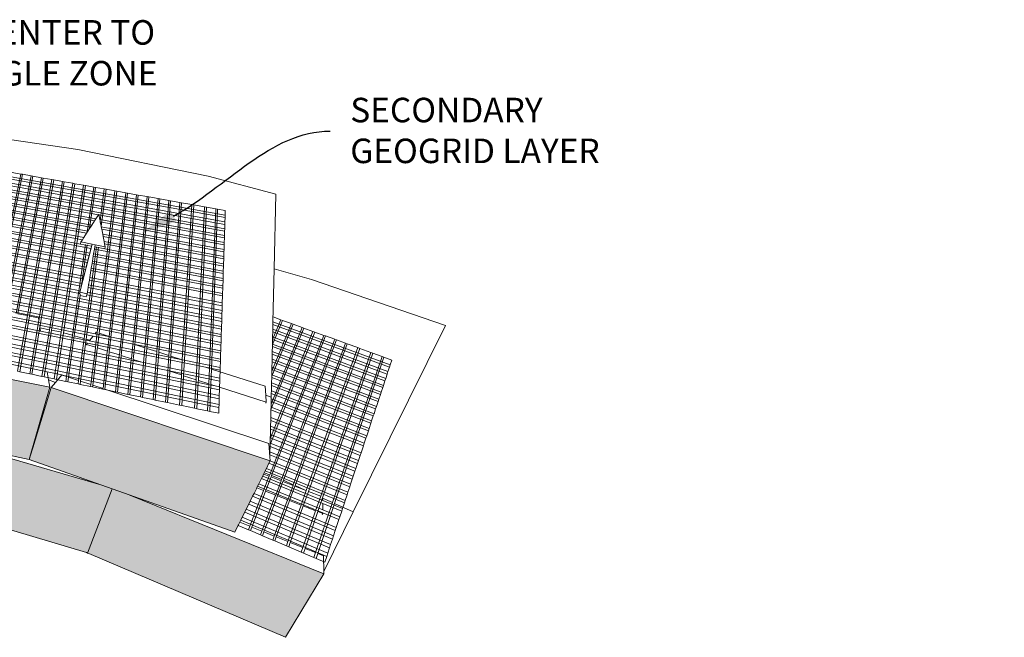
# Model space of a CAD drawing. Units: millimetres. Extents: x 5 to 3949, y 898 to 3276.
# Drawn here: x 2278 to 2391, y 901 to 971 of the extents above; entities that cross this region are included whole.
import ezdxf
from ezdxf import colors
from ezdxf.entities.mleader import LeaderData, LeaderLine
from ezdxf.math import Vec2, Vec3

# ---------------------------------------------------------------- set-up
doc = ezdxf.new("R2010")
doc.units = ezdxf.units.MM
doc.layers.add('DIM', color=7, linetype='Continuous', lineweight=30)
doc.layers.add('HATCH', color=8, linetype='Continuous', lineweight=30)
doc.styles.get("Standard").update_dxf_attribs({"font": 'arial.ttf'})

msp = doc.modelspace()

# ---------------------------------------------------------------- hatches: boundary and pattern name
at = {"layer": 'HATCH', "lineweight": 0}
h = msp.add_hatch(color=256, dxfattribs=at)
h.paths.add_polyline_path([(2201.32765, 914.26576), (2201.46178, 914.31398), (2199.03215, 921.40505), (2194.21737, 920.19063), (2175.22161, 913.69214), (2175.27279, 913.59799), (2178.29674, 908.03565), (2179.22685, 906.32479), (2179.42076, 906.39446)])
h.paths.add_polyline_path([(2212.2723, 924.74459), (2212.11352, 925.4052), (2210.28836, 932.99918), (2185.85406, 927.16407), (2187.1201, 924.07301), (2187.16408, 923.96564), (2187.18992, 923.90255), (2187.49793, 923.15055), (2187.62862, 922.83147), (2187.85854, 922.27011), (2187.99063, 921.94762), (2188.22301, 921.38026), (2188.35651, 921.05431), (2188.5914, 920.48084), (2188.72634, 920.15139), (2189.22593, 918.93164)])
h.paths.add_polyline_path([(2234.58361, 927.95907), (2234.58248, 927.97641), (2234.57367, 928.11067), (2234.1166, 935.07944), (2210.49862, 933.03326), (2210.51681, 932.94833), (2212.13201, 925.40942), (2212.27437, 924.74494), (2234.66032, 926.78959)])
h.paths.add_polyline_path([(2221.68312, 925.6043), (2216.30224, 925.11283), (2205.7959, 923.11106), (2199.03215, 921.40505), (2201.46178, 914.31398), (2201.55971, 914.33353), (2222.78328, 918.57084)])
h.paths.add_polyline_path([(2243.85703, 926.36116), (2238.54334, 926.60877), (2230.01788, 926.36557), (2221.68312, 925.6043), (2222.78328, 918.57084), (2222.87289, 918.57352), (2243.61989, 919.19297), (2243.74852, 919.19683)])
h.paths.add_polyline_path([(2257.71673, 934.04766), (2234.29365, 935.0832), (2234.60345, 928.10919), (2234.60933, 927.97691), (2234.61018, 927.95775), (2234.66207, 926.78963), (2256.88043, 925.7543), (2256.94914, 926.43565)])
h.paths.add_polyline_path([(2266.07421, 923.82923), (2261.43426, 924.80095), (2250.01324, 926.0743), (2243.85703, 926.36116), (2243.74852, 919.19681), (2243.85955, 919.18386), (2264.64066, 916.7586), (2264.84408, 916.73486)])
h.paths.add_polyline_path([(2281.73931, 929.29437), (2257.92347, 934.02273), (2256.9678, 926.43179), (2256.88249, 925.7542), (2279.40173, 921.03812), (2279.74715, 922.25815), (2279.78303, 922.38485)])
h.paths.add_polyline_path([(2288.86884, 917.68221), (2287.32338, 918.23007), (2272.94124, 922.3911), (2266.07421, 923.82923), (2264.84408, 916.73486), (2285.93035, 910.40006), (2286.0731, 910.35678)])
h.paths.add_polyline_path([(2306.77818, 920.6046), (2306.90829, 920.86642), (2281.9238, 929.24533), (2279.81357, 922.37295), (2279.7758, 922.24995), (2279.40354, 921.03761), (2302.86104, 912.72206), (2303.25721, 913.51928), (2303.28731, 913.57984), (2303.43246, 913.87193), (2303.55048, 914.10942), (2303.71717, 914.44486), (2304.00735, 915.0288), (2304.1723, 915.36073), (2304.45944, 915.93856), (2304.62267, 916.26702), (2304.90683, 916.83883), (2305.06836, 917.16389), (2305.33452, 917.69949), (2305.39023, 917.81161), (2305.48104, 917.99433), (2305.62052, 918.27501), (2305.91787, 918.87338), (2306.05592, 919.15118), (2306.16435, 919.36939), (2306.23881, 919.51922), (2306.35023, 919.74342), (2306.48687, 920.01839)])
h.paths.add_polyline_path([(2290.87984, 916.96932), (2288.86884, 917.68221), (2286.0731, 910.35676), (2286.22537, 910.29184), (2308.66457, 900.72801), (2313.03304, 907.98049)])

# ---------------------------------------------------------------- linework, layer by layer
at = {"lineweight": 0}
for p, q in [((2270.50622, 958.54709), (2284.9508, 956.43655)), ((2284.9508, 956.43655), (2299.82515, 953.38347)), ((2269.98628, 954.65037), (2301.77067, 948.93823)), ((2269.72489, 953.68492), (2301.73664, 947.88848)), ((2269.79496, 953.94373), (2301.74576, 948.16995)), ((2269.91694, 954.39427), (2301.76165, 948.65983)), ((2275.26067, 938.21551), (2278.44195, 953.64623)), ((2278.63075, 953.61243), (2275.4706, 938.17584)), ((2276.58212, 937.96581), (2279.63023, 953.43349)), ((2279.81962, 953.39958), (2276.79275, 937.92601)), ((2278.44195, 953.64623), (2277.4456, 953.82461)), ((2278.63075, 953.61243), (2278.44195, 953.64623)), ((2279.63023, 953.43349), (2278.63075, 953.61243)), ((2279.81962, 953.39958), (2279.63023, 953.43349)), ((2280.82225, 953.22008), (2279.81962, 953.39958)), ((2299.82515, 953.38347), (2307.56495, 951.33725)), ((2269.3455, 952.28362), (2287.30535, 948.99619)), ((2269.40622, 952.50787), (2301.69511, 946.60779)), ((2269.5308, 952.96804), (2301.71135, 947.10859)), ((2269.60162, 953.2296), (2301.72058, 947.39319)), ((2277.90796, 937.71528), (2280.82225, 953.22008)), ((2281.01224, 953.18607), (2278.1193, 937.67535)), ((2279.20793, 937.46964), (2281.99082, 953.01087)), ((2282.20863, 952.97187), (2279.45025, 937.42386)), ((2280.49294, 936.92575), (2283.19031, 952.79612)), ((2283.40881, 952.757), (2280.61672, 936.16784)), ((2281.01224, 953.18607), (2280.82225, 953.22008)), ((2281.99082, 953.01087), (2281.01224, 953.18607)), ((2281.70402, 935.86076), (2284.39359, 952.58069)), ((2284.61278, 952.54145), (2281.94918, 935.81085)), ((2282.20863, 952.97187), (2281.99082, 953.01087)), ((2283.19031, 952.79612), (2282.20863, 952.97187)), ((2283.05313, 935.5775), (2285.6007, 952.36458)), ((2283.40881, 952.757), (2283.19031, 952.79612)), ((2285.82058, 952.32521), (2283.29655, 935.50984)), ((2284.39359, 952.58069), (2283.40881, 952.757)), ((2284.61278, 952.54145), (2284.39359, 952.58069)), ((2285.6007, 952.36458), (2284.61278, 952.54145)), ((2285.82058, 952.32521), (2285.6007, 952.36458)), ((2286.76074, 952.1569), (2285.82058, 952.32521)), ((2269.14927, 951.55883), (2286.85878, 948.29916)), ((2269.21254, 951.79252), (2287.00274, 948.52385)), ((2286.02215, 946.99329), (2286.76074, 952.1569)), ((2286.95372, 952.12235), (2286.28575, 947.40474)), ((2286.95372, 952.12235), (2286.76074, 952.1569)), ((2287.97537, 951.93944), (2286.95372, 952.12235)), ((2287.17208, 935.52519), (2289.19387, 951.72129)), ((2289.38809, 951.68652), (2287.38563, 935.45714)), ((2287.49003, 948.31571), (2287.97537, 951.93944)), ((2287.6118, 947.69936), (2288.16896, 951.90478)), ((2288.16896, 951.90478), (2287.97537, 951.93944)), ((2289.19387, 951.72129), (2288.16896, 951.90478)), ((2290.41627, 951.50244), (2288.5176, 935.09644)), ((2288.54036, 933.34795), (2290.6111, 951.46756)), ((2289.38809, 951.68652), (2289.19387, 951.72129)), ((2290.41627, 951.50244), (2289.38809, 951.68652)), ((2289.69069, 932.97725), (2291.64258, 951.28289)), ((2291.83803, 951.2479), (2289.90893, 932.90692)), ((2290.6111, 951.46756), (2290.41627, 951.50244)), ((2291.64258, 951.28289), (2290.6111, 951.46756)), ((2291.83803, 951.2479), (2291.64258, 951.28289)), ((2292.87281, 951.06264), (2291.83803, 951.2479)), ((2307.36946, 942.80287), (2307.56495, 951.33725)), ((2268.74658, 950.07146), (2285.94325, 946.87014)), ((2268.81123, 950.31024), (2286.09015, 947.09943)), ((2268.94901, 950.81915), (2286.40333, 947.58827)), ((2269.01296, 951.05537), (2286.54875, 947.81524)), ((2292.87281, 951.06264), (2291.06581, 932.5341)), ((2291.44855, 934.1625), (2293.06889, 951.02753)), ((2292.59973, 933.79567), (2294.10699, 950.84168)), ((2294.3037, 950.80646), (2292.81814, 933.72608)), ((2293.06889, 951.02753), (2292.87281, 951.06264)), ((2294.10699, 950.84168), (2293.06889, 951.02753)), ((2293.97584, 933.35718), (2295.34514, 950.62001)), ((2294.3037, 950.80646), (2294.10699, 950.84168)), ((2294.19549, 933.28719), (2295.54248, 950.58468)), ((2295.34514, 950.62001), (2294.3037, 950.80646)), ((2295.54248, 950.58468), (2295.34514, 950.62001)), ((2295.35308, 932.91832), (2296.58128, 950.3987)), ((2296.58128, 950.3987), (2295.54248, 950.58468)), ((2295.56729, 932.85006), (2296.77327, 950.36433)), ((2296.77327, 950.36433), (2296.58128, 950.3987)), ((2297.95124, 950.15343), (2296.77327, 950.36433)), ((2297.95124, 950.15343), (2296.88333, 932.4307)), ((2297.03544, 930.61033), (2298.17831, 950.11278)), ((2298.17831, 950.11278), (2297.95124, 950.15343)), ((2299.42959, 949.88876), (2298.17831, 950.11278)), ((2268.54194, 949.31562), (2285.47847, 946.14468)), ((2268.60729, 949.557), (2285.62687, 946.37631)), ((2287.30535, 948.99619), (2287.00274, 948.52385)), ((2287.34374, 949.05611), (2287.30535, 948.99619)), ((2287.34374, 949.05611), (2287.35746, 948.98665)), ((2287.35746, 948.98665), (2301.6872, 946.36369)), ((2287.35746, 948.98665), (2287.46571, 948.43879)), ((2298.45272, 930.1536), (2299.42959, 949.88876)), ((2299.65752, 949.84795), (2298.71129, 930.07028)), ((2299.65752, 949.84795), (2299.42959, 949.88876)), ((2300.70047, 949.66123), (2299.65752, 949.84795)), ((2299.96678, 931.44817), (2300.70047, 949.66123)), ((2300.91359, 949.62308), (2300.20651, 931.37178)), ((2300.91359, 949.62308), (2300.70047, 949.66123)), ((2301.7878, 949.46656), (2300.91359, 949.62308)), ((2301.76165, 948.65983), (2301.77067, 948.93823)), ((2301.77067, 948.93823), (2301.7878, 949.46656)), ((2268.1259, 947.77895), (2286.23924, 944.34841)), ((2268.1927, 948.02568), (2286.30427, 944.60178)), ((2268.33506, 948.55149), (2286.44285, 945.14175)), ((2268.40113, 948.79553), (2285.23949, 945.63062)), ((2286.54875, 947.81524), (2286.40333, 947.58827)), ((2286.85878, 948.29916), (2286.54875, 947.81524)), ((2287.00274, 948.52385), (2286.85878, 948.29916)), ((2287.46571, 948.43879), (2301.66986, 945.82899)), ((2287.46571, 948.43879), (2287.49003, 948.31571)), ((2287.49003, 948.31571), (2287.51724, 948.17796)), ((2287.51724, 948.17796), (2301.66161, 945.5745)), ((2287.51724, 948.17796), (2287.6118, 947.69936)), ((2301.72058, 947.39319), (2301.73664, 947.88848)), ((2301.73664, 947.88848), (2301.74576, 948.16995)), ((2301.74576, 948.16995), (2301.76165, 948.65983)), ((2267.91442, 946.99785), (2286.03338, 943.54625)), ((2267.98197, 947.24732), (2286.09913, 943.80245)), ((2285.94325, 946.87014), (2285.62687, 946.37631)), ((2286.02215, 946.99329), (2285.94325, 946.87014)), ((2286.09015, 947.09943), (2286.02215, 946.99329)), ((2286.28575, 947.40474), (2286.09015, 947.09943)), ((2286.40333, 947.58827), (2286.28575, 947.40474)), ((2287.6118, 947.69936), (2287.62832, 947.61576)), ((2287.62832, 947.61576), (2301.64383, 945.02608)), ((2287.62832, 947.61576), (2287.68046, 947.35186)), ((2287.68046, 947.35186), (2301.63548, 944.76871)), ((2287.68046, 947.35186), (2287.79285, 946.78303)), ((2287.79285, 946.78303), (2301.6175, 944.2141)), ((2287.79285, 946.78303), (2287.84561, 946.516)), ((2301.6872, 946.36369), (2301.69511, 946.60779)), ((2301.69511, 946.60779), (2301.71135, 947.10859)), ((2301.71135, 947.10859), (2301.72058, 947.39319)), ((2267.70059, 946.20805), (2285.82522, 942.73514)), ((2267.76889, 946.4603), (2285.8917, 942.99421)), ((2284.33817, 935.2203), (2285.82286, 945.60006)), ((2285.17503, 940.14638), (2286.58018, 945.62361)), ((2285.23949, 945.63062), (2285.31315, 945.88664)), ((2285.23949, 945.63062), (2286.51131, 945.39157)), ((2285.47847, 946.14468), (2285.31315, 945.88664)), ((2286.58018, 945.62361), (2285.31315, 945.88664)), ((2286.0243, 945.55819), (2285.36901, 940.9301)), ((2285.62687, 946.37631), (2285.47847, 946.14468)), ((2286.51131, 945.39157), (2286.58018, 945.62361)), ((2286.92654, 945.5517), (2286.58018, 945.62361)), ((2286.92654, 945.5517), (2286.88875, 945.32063)), ((2288.08359, 945.31149), (2286.92654, 945.5517)), ((2287.84561, 946.516), (2301.60906, 943.95381)), ((2287.84561, 946.516), (2287.95933, 945.94041)), ((2287.95933, 945.94041), (2301.59087, 943.39289)), ((2287.95933, 945.94041), (2288.01272, 945.67021)), ((2288.01272, 945.67021), (2301.58234, 943.12964)), ((2288.01272, 945.67021), (2288.08359, 945.31149)), ((2301.64383, 945.02608), (2301.66161, 945.5745)), ((2301.66161, 945.5745), (2301.66986, 945.82899)), ((2301.66986, 945.82899), (2301.6872, 946.36369)), ((2267.19985, 944.35854), (2285.34444, 940.83435)), ((2267.27992, 944.65428), (2285.41568, 941.13939)), ((2267.41925, 945.16891), (2285.55133, 941.66794)), ((2267.49843, 945.46134), (2285.62841, 941.96827)), ((2285.68592, 934.84567), (2287.091, 945.33646)), ((2285.90094, 934.7859), (2287.29318, 945.29444)), ((2286.09913, 943.80245), (2286.23924, 944.34841)), ((2286.23924, 944.34841), (2286.2458, 944.34716)), ((2286.30427, 944.60178), (2286.44285, 945.14175)), ((2286.30427, 944.60178), (2286.31082, 944.60054)), ((2286.44285, 945.14175), (2286.44937, 945.14052)), ((2286.51131, 945.39157), (2286.51367, 945.39113)), ((2286.7572, 944.51616), (2286.71503, 944.2583)), ((2286.84705, 945.06563), (2286.7572, 944.51616)), ((2286.7572, 944.51616), (2301.5367, 941.72217)), ((2286.88875, 945.32063), (2286.84705, 945.06563)), ((2286.84705, 945.06563), (2301.55531, 942.29603)), ((2286.88875, 945.32063), (2288.02095, 945.10782)), ((2288.02095, 945.10782), (2288.08359, 945.31149)), ((2288.02095, 945.10782), (2301.56394, 942.5623)), ((2301.6175, 944.2141), (2301.63548, 944.76871)), ((2301.63548, 944.76871), (2301.64383, 945.02608)), ((2266.97796, 943.53898), (2285.12845, 939.99258)), ((2267.05894, 943.83808), (2285.20728, 940.29978)), ((2285.8917, 942.99421), (2286.03338, 943.54625)), ((2286.03338, 943.54625), (2286.03997, 943.545)), ((2286.09913, 943.80245), (2286.10571, 943.8012)), ((2286.58151, 943.44184), (2286.48961, 942.87985)), ((2286.62416, 943.70262), (2286.58151, 943.44184)), ((2286.58151, 943.44184), (2301.50031, 940.59986)), ((2286.71503, 944.2583), (2286.62416, 943.70262)), ((2286.62416, 943.70262), (2301.50915, 940.87233)), ((2286.71503, 944.2583), (2301.52797, 941.45283)), ((2301.58234, 943.12964), (2301.59087, 943.39289)), ((2301.59087, 943.39289), (2301.60906, 943.95381)), ((2301.60906, 943.95381), (2301.6175, 944.2141)), ((2266.60939, 942.17763), (2301.32934, 935.32677)), ((2266.75354, 942.71007), (2301.34825, 935.91002)), ((2266.83544, 943.01258), (2301.35899, 936.24132)), ((2285.62841, 941.96827), (2285.82522, 942.73514)), ((2285.82522, 942.73514), (2285.83185, 942.73387)), ((2285.8917, 942.99421), (2285.89832, 942.99294)), ((2286.44648, 942.6161), (2286.31879, 941.83525)), ((2286.48961, 942.87985), (2286.44648, 942.6161)), ((2286.44648, 942.6161), (2301.47234, 939.73696)), ((2286.48961, 942.87985), (2301.48127, 940.01261)), ((2301.5367, 941.72217), (2301.55531, 942.29603)), ((2301.55531, 942.29603), (2301.56394, 942.5623)), ((2301.56394, 942.5623), (2301.58234, 943.12964)), ((2307.2307, 936.7454), (2307.36946, 942.80287)), ((2307.36946, 942.80287), (2311.62488, 941.60753)), ((2266.30742, 941.06229), (2301.28971, 934.10433)), ((2266.38073, 941.33306), (2301.29933, 934.40118)), ((2266.53692, 941.90995), (2301.31983, 935.03347)), ((2285.41568, 941.13939), (2285.55133, 941.66794)), ((2285.41568, 941.13939), (2285.42238, 941.13809)), ((2285.55133, 941.66794), (2285.55801, 941.66665)), ((2285.62841, 941.96827), (2285.63507, 941.96698)), ((2286.18075, 940.99111), (2286.13016, 940.68174)), ((2286.26878, 941.52941), (2286.18075, 940.99111)), ((2286.18075, 940.99111), (2301.41725, 938.03813)), ((2286.31879, 941.83525), (2286.26878, 941.52941)), ((2286.26878, 941.52941), (2301.4355, 938.60099)), ((2286.31879, 941.83525), (2301.44587, 938.92075)), ((2301.50915, 940.87233), (2301.52797, 941.45283)), ((2301.52797, 941.45283), (2301.5367, 941.72217)), ((2311.62488, 941.60753), (2326.92454, 936.34155)), ((2266.07526, 940.20478), (2301.25921, 933.16389)), ((2266.14942, 940.4787), (2301.26896, 933.46435)), ((2285.12419, 939.97595), (2285.17503, 940.14638)), ((2286.01301, 939.96538), (2285.17503, 940.14638)), ((2285.23066, 939.95293), (2285.20579, 939.77729)), ((2285.97115, 939.82793), (2286.01301, 939.96538)), ((2286.04111, 940.13721), (2286.01301, 939.96538)), ((2286.13016, 940.68174), (2286.04111, 940.13721)), ((2286.04111, 940.13721), (2301.3883, 937.14505)), ((2286.13016, 940.68174), (2301.40676, 937.71459)), ((2301.47234, 939.73696), (2301.48127, 940.01261)), ((2301.48127, 940.01261), (2301.50031, 940.59986)), ((2301.50031, 940.59986), (2301.50915, 940.87233)), ((2265.67866, 938.73994), (2280.69244, 935.70419)), ((2265.84038, 939.33726), (2286.70601, 935.136)), ((2265.91541, 939.61439), (2286.91569, 935.39428)), ((2285.20579, 939.77729), (2284.55215, 935.16082)), ((2285.90933, 939.62496), (2285.20579, 939.77729)), ((2285.90933, 939.62496), (2285.97115, 939.82793)), ((2285.97115, 939.82793), (2301.37768, 936.81766)), ((2301.4355, 938.60099), (2301.44587, 938.92075)), ((2301.44587, 938.92075), (2301.47234, 939.73696)), ((2265.37795, 937.62925), (2291.44635, 932.31712)), ((2279.20793, 937.46964), (2278.1193, 937.67535)), ((2301.3883, 937.14505), (2301.40676, 937.71459)), ((2301.40676, 937.71459), (2301.41725, 938.03813)), ((2301.41725, 938.03813), (2301.4355, 938.60099)), ((2265.13484, 936.73131), (2299.8033, 929.62239)), ((2265.28988, 937.30395), (2294.4523, 931.34784)), ((2269.93194, 937.58248), (2286.04239, 934.31856)), ((2278.06968, 931.11301), (2279.20793, 937.46964)), ((2279.45025, 937.42386), (2278.32132, 931.06042)), ((2280.4422, 937.23642), (2279.45025, 937.42386)), ((2279.45576, 930.82334), (2280.49294, 936.92575)), ((2280.4422, 937.23642), (2280.49294, 936.92575)), ((2301.35899, 936.24132), (2301.37768, 936.81766)), ((2301.37768, 936.81766), (2301.3883, 937.14505)), ((2307.08874, 930.54793), (2309.54705, 936.48472)), ((2309.35331, 936.55509), (2307.10225, 931.13797)), ((2308.33223, 936.92598), (2307.17205, 934.18507)), ((2307.18496, 934.74834), (2308.13962, 936.99594)), ((2307.22375, 936.44193), (2307.2307, 936.7454)), ((2307.2307, 936.7454), (2320.62038, 931.86319)), ((2308.13962, 936.99594), (2307.24389, 937.3213)), ((2308.33223, 936.92598), (2308.13962, 936.99594)), ((2309.35331, 936.55509), (2308.33223, 936.92598)), ((2309.54705, 936.48472), (2309.35331, 936.55509)), ((2310.57407, 936.11167), (2309.54705, 936.48472)), ((2264.79863, 935.48951), (2301.09124, 927.98338)), ((2264.88882, 935.82263), (2301.10313, 928.34988)), ((2265.04572, 936.40213), (2301.12379, 928.98726)), ((2280.61672, 936.16784), (2279.70832, 930.77056)), ((2280.61672, 936.16784), (2280.6312, 936.07919)), ((2281.70402, 935.86076), (2280.6312, 936.07919)), ((2280.6312, 936.07919), (2280.69244, 935.70419)), ((2280.69244, 935.70419), (2286.25431, 934.5796)), ((2280.84693, 930.53261), (2281.70402, 935.86076)), ((2281.94918, 935.81085), (2281.10042, 930.47963)), ((2282.93768, 935.60959), (2281.94918, 935.81085)), ((2282.24324, 930.2408), (2283.05313, 935.5775)), ((2283.29655, 935.50984), (2282.49767, 930.18763)), ((2283.05313, 935.5775), (2282.93768, 935.60959)), ((2284.33817, 935.2203), (2283.29655, 935.50984)), ((2287.05282, 935.56319), (2286.91569, 935.39428)), ((2286.91569, 935.39428), (2301.23821, 932.51609)), ((2286.96371, 933.85604), (2287.17208, 935.52519)), ((2287.17208, 935.52519), (2287.05282, 935.56319)), ((2287.38563, 935.45714), (2287.1795, 933.7865)), ((2288.5176, 935.09644), (2287.38563, 935.45714)), ((2301.32934, 935.32677), (2301.34825, 935.91002)), ((2301.34825, 935.91002), (2301.35899, 936.24132)), ((2306.90977, 922.73495), (2311.99798, 935.59446)), ((2311.80197, 935.66566), (2306.92465, 923.38457)), ((2310.76894, 936.04089), (2307.00141, 926.73555)), ((2307.01558, 927.35431), (2310.57407, 936.11167)), ((2307.19212, 935.06121), (2307.20449, 935.60112)), ((2307.20449, 935.60112), (2307.21152, 935.90794)), ((2307.20449, 935.60112), (2320.2686, 930.80147)), ((2307.21152, 935.90794), (2307.22375, 936.44193)), ((2307.21152, 935.90794), (2320.36287, 931.086)), ((2307.22375, 936.44193), (2320.52703, 931.58146)), ((2310.76894, 936.04089), (2310.57407, 936.11167)), ((2311.80197, 935.66566), (2310.76894, 936.04089)), ((2311.99798, 935.59446), (2311.80197, 935.66566)), ((2313.03706, 935.21703), (2311.99798, 935.59446)), ((2316.38824, 915.04632), (2326.92454, 936.34155)), ((2265.48479, 934.72757), (2301.07032, 927.33794)), ((2283.6668, 930.52663), (2284.33817, 935.2203)), ((2284.55215, 935.16082), (2283.88572, 930.45406)), ((2285.68592, 934.84567), (2284.55215, 935.16082)), ((2285.04621, 930.06941), (2285.68592, 934.84567)), ((2285.26639, 929.99643), (2285.90094, 934.7859)), ((2286.3259, 934.66778), (2285.90094, 934.7859)), ((2286.04239, 934.31856), (2285.93582, 934.18729)), ((2286.04239, 934.31856), (2299.54133, 931.58374)), ((2286.3259, 934.66778), (2286.25431, 934.5796)), ((2286.25431, 934.5796), (2301.20709, 931.55619)), ((2286.70601, 935.136), (2286.3259, 934.66778)), ((2286.70601, 935.136), (2301.22835, 932.21194)), ((2288.5176, 935.09644), (2288.32334, 933.41789)), ((2301.28971, 934.10433), (2301.29933, 934.40118)), ((2301.29933, 934.40118), (2301.31983, 935.03347)), ((2301.31983, 935.03347), (2301.32934, 935.32677)), ((2306.85773, 919.2884), (2313.03706, 935.21703)), ((2313.23422, 935.14542), (2307.07462, 919.20751)), ((2307.17251, 934.20504), (2307.18496, 934.74834)), ((2307.18496, 934.74834), (2307.18502, 934.75098)), ((2307.18502, 934.75098), (2307.19212, 935.06121)), ((2307.18502, 934.75098), (2320.00759, 930.0137)), ((2307.19212, 935.06121), (2320.10281, 930.30107)), ((2308.21728, 918.75958), (2314.27941, 934.76577)), ((2308.42978, 918.66301), (2314.47773, 934.69373)), ((2309.55053, 918.15369), (2315.52305, 934.31404)), ((2309.75807, 918.05937), (2315.7165, 934.24377)), ((2313.23422, 935.14542), (2313.03706, 935.21703)), ((2314.27941, 934.76577), (2313.23422, 935.14542)), ((2314.47773, 934.69373), (2314.27941, 934.76577)), ((2315.52305, 934.31404), (2314.47773, 934.69373)), ((2315.7165, 934.24377), (2315.52305, 934.31404)), ((2316.90518, 933.81201), (2315.7165, 934.24377)), ((2257.92347, 934.02273), (2281.73931, 929.29437)), ((2285.909, 934.10266), (2285.93582, 934.18729)), ((2286.96371, 933.85604), (2285.93582, 934.18729)), ((2286.43361, 929.60955), (2286.95249, 933.76618)), ((2287.16841, 933.69656), (2286.65507, 929.53614)), ((2286.95249, 933.76618), (2286.96371, 933.85604)), ((2287.1795, 933.7865), (2287.16841, 933.69656)), ((2288.32334, 933.41789), (2287.1795, 933.7865)), ((2288.31288, 933.32752), (2287.82907, 929.14701)), ((2288.05183, 929.07318), (2288.53002, 933.2575)), ((2288.32334, 933.41789), (2288.31288, 933.32752)), ((2288.53002, 933.2575), (2288.54036, 933.34795)), ((2289.69069, 932.97725), (2288.54036, 933.34795)), ((2291.2853, 932.46337), (2291.44855, 934.1625)), ((2292.59973, 933.79567), (2291.44855, 934.1625)), ((2292.1032, 928.18021), (2292.59973, 933.79567)), ((2292.81814, 933.72608), (2292.33164, 928.13247)), ((2293.97584, 933.35718), (2292.81814, 933.72608)), ((2293.54136, 927.87966), (2293.97584, 933.35718)), ((2293.77066, 927.83174), (2294.19549, 933.28719)), ((2295.35308, 932.91832), (2294.19549, 933.28719)), ((2301.23821, 932.51609), (2301.25921, 933.16389)), ((2301.25921, 933.16389), (2301.26896, 933.46435)), ((2301.26896, 933.46435), (2301.28971, 934.10433)), ((2307.14671, 933.0786), (2307.15306, 933.35604)), ((2307.15306, 933.35604), (2307.16642, 933.93894)), ((2307.15306, 933.35604), (2319.57996, 928.72302)), ((2307.16642, 933.93894), (2307.17205, 934.18507)), ((2307.16642, 933.93894), (2319.75856, 929.26206)), ((2307.17205, 934.18507), (2307.17251, 934.20504)), ((2307.17251, 934.20504), (2319.84014, 929.50829)), ((2316.90518, 933.81201), (2311.0372, 917.48772)), ((2311.28902, 917.39048), (2317.13466, 933.72865)), ((2312.67919, 916.85366), (2318.40124, 933.26859)), ((2318.63234, 933.18465), (2312.90328, 916.67037)), ((2317.13466, 933.72865), (2316.90518, 933.81201)), ((2318.40124, 933.26859), (2317.13466, 933.72865)), ((2318.63234, 933.18465), (2318.40124, 933.26859)), ((2319.69117, 932.80004), (2318.63234, 933.18465)), ((2272.98754, 932.80941), (2281.453, 931.04742)), ((2289.24293, 928.77797), (2289.681, 932.88636)), ((2289.89937, 932.81595), (2289.46967, 928.73058)), ((2289.681, 932.88636), (2289.69069, 932.97725)), ((2289.90893, 932.90692), (2289.89937, 932.81595)), ((2291.06581, 932.5341), (2289.90893, 932.90692)), ((2291.05689, 932.4427), (2290.6704, 928.47965)), ((2290.89799, 928.43209), (2291.27651, 932.37189)), ((2291.06581, 932.5341), (2291.05689, 932.4427)), ((2291.27651, 932.37189), (2291.2853, 932.46337)), ((2292.24266, 932.15485), (2291.2853, 932.46337)), ((2291.44635, 932.31712), (2292.24266, 932.15485)), ((2292.24266, 932.15485), (2301.16753, 930.33617)), ((2295.22523, 931.09861), (2295.35308, 932.91832)), ((2295.44828, 931.12181), (2295.56729, 932.85006)), ((2296.88333, 932.4307), (2295.56729, 932.85006)), ((2296.88333, 932.4307), (2296.77863, 930.69309)), ((2301.20709, 931.55619), (2301.22835, 932.21194)), ((2301.22835, 932.21194), (2301.23821, 932.51609)), ((2307.11274, 931.5955), (2307.12659, 932.20015)), ((2307.12659, 932.20015), (2307.13301, 932.48073)), ((2307.12659, 932.20015), (2319.2262, 927.65531)), ((2307.13301, 932.48073), (2307.14671, 933.0786)), ((2307.13301, 932.48073), (2319.31202, 927.91433)), ((2307.14671, 933.0786), (2319.495, 928.46659)), ((2314.03123, 916.11745), (2319.69117, 932.80004)), ((2319.90784, 932.72134), (2314.26466, 916.01137)), ((2319.90784, 932.72134), (2319.69117, 932.80004)), ((2320.79762, 932.39814), (2319.90784, 932.72134)), ((2320.62038, 931.86319), (2320.79762, 932.39814)), ((2278.06968, 931.11301), (2278.32132, 931.06042)), ((2278.32132, 931.06042), (2279.45576, 930.82334)), ((2281.453, 931.04742), (2281.60306, 930.12864)), ((2281.453, 931.04742), (2283.10726, 930.7031)), ((2294.4523, 931.34784), (2301.15594, 929.97869)), ((2294.97796, 927.57943), (2295.22523, 931.09861)), ((2295.20115, 927.53279), (2295.44187, 931.02875)), ((2295.44187, 931.02875), (2295.44828, 931.12181)), ((2296.77863, 930.69309), (2295.44828, 931.12181)), ((2299.96678, 931.44817), (2299.54133, 931.58374)), ((2299.54133, 931.58374), (2301.1971, 931.24828)), ((2299.89589, 929.68853), (2299.96678, 931.44817)), ((2300.20651, 931.37178), (2300.13827, 929.61042)), ((2306.34728, 929.41502), (2300.20651, 931.37178)), ((2301.16753, 930.33617), (2301.1971, 931.24828)), ((2301.1971, 931.24828), (2301.20709, 931.55619)), ((2307.09223, 930.70018), (2307.10225, 931.13797)), ((2307.10225, 931.13797), (2307.10624, 931.31173)), ((2307.10624, 931.31173), (2307.11274, 931.5955)), ((2307.10624, 931.31173), (2318.95466, 926.83577)), ((2307.11274, 931.5955), (2319.04136, 927.09744)), ((2320.2686, 930.80147), (2320.36287, 931.086)), ((2320.36287, 931.086), (2320.52703, 931.58146)), ((2320.52703, 931.58146), (2320.62038, 931.86319)), ((2279.45576, 930.82334), (2279.70832, 930.77056)), ((2279.70832, 930.77056), (2280.84693, 930.53261)), ((2280.84693, 930.53261), (2281.10042, 930.47963)), ((2281.10042, 930.47963), (2282.24324, 930.2408)), ((2281.60306, 930.12864), (2282.4012, 929.83338)), ((2281.60306, 930.12864), (2281.73931, 929.29437)), ((2282.4012, 929.83338), (2281.9238, 929.24533)), ((2282.24324, 930.2408), (2282.49767, 930.18763)), ((2283.10726, 930.7031), (2282.4012, 929.83338)), ((2282.49767, 930.18763), (2283.58578, 929.96023)), ((2283.10726, 930.7031), (2283.18015, 930.68793)), ((2283.6668, 930.52663), (2283.18015, 930.68793)), ((2283.18015, 930.68793), (2301.05828, 926.9668)), ((2283.58578, 929.96023), (2283.6668, 930.52663)), ((2283.58578, 929.96023), (2283.80919, 929.91354)), ((2283.88572, 930.45406), (2283.80919, 929.91354)), ((2283.80919, 929.91354), (2284.99222, 929.6663)), ((2285.04621, 930.06941), (2283.88572, 930.45406)), ((2284.99222, 929.6663), (2285.04621, 930.06941)), ((2285.21645, 929.61944), (2285.26639, 929.99643)), ((2286.43361, 929.60955), (2285.26639, 929.99643)), ((2296.77299, 930.59952), (2296.57095, 927.24652)), ((2296.77863, 930.69309), (2296.77299, 930.59952)), ((2296.83508, 927.19132), (2297.02995, 930.51667)), ((2297.02995, 930.51667), (2297.03544, 930.61033)), ((2298.45272, 930.1536), (2297.03544, 930.61033)), ((2298.29103, 926.88705), (2298.44806, 930.05939)), ((2298.44806, 930.05939), (2298.45272, 930.1536)), ((2298.70677, 929.97597), (2298.55633, 926.8316)), ((2298.71129, 930.07028), (2298.70677, 929.97597)), ((2299.89589, 929.68853), (2298.71129, 930.07028)), ((2301.13553, 929.34921), (2301.15594, 929.97869)), ((2301.15594, 929.97869), (2301.16753, 930.33617)), ((2307.06483, 929.5043), (2307.07148, 929.79461)), ((2307.07148, 929.79461), (2307.08565, 930.41317)), ((2307.07148, 929.79461), (2318.49171, 925.4385)), ((2307.08565, 930.41317), (2307.08874, 930.54793)), ((2307.08565, 930.41317), (2318.68035, 926.00785)), ((2307.08874, 930.54793), (2307.09223, 930.70018)), ((2307.09223, 930.70018), (2318.76794, 926.2722)), ((2319.84014, 929.50829), (2320.00759, 930.0137)), ((2320.00759, 930.0137), (2320.10281, 930.30107)), ((2320.10281, 930.30107), (2320.2686, 930.80147)), ((2281.73931, 929.29437), (2279.78303, 922.38485)), ((2281.92375, 929.24515), (2279.81357, 922.37295)), ((2281.9238, 929.24533), (2306.90829, 920.86642)), ((2284.99222, 929.6663), (2285.21645, 929.61944)), ((2285.21645, 929.61944), (2286.40387, 929.37129)), ((2286.40387, 929.37129), (2286.43361, 929.60955)), ((2286.40387, 929.37129), (2286.62893, 929.32425)), ((2286.65507, 929.53614), (2286.62893, 929.32425)), ((2286.62893, 929.32425), (2287.82076, 929.07518)), ((2287.82907, 929.14701), (2286.65507, 929.53614)), ((2287.82907, 929.14701), (2287.82076, 929.07518)), ((2287.82076, 929.07518), (2288.04666, 929.02797)), ((2288.04666, 929.02797), (2288.05183, 929.07318)), ((2288.04666, 929.02797), (2289.24293, 928.77797)), ((2306.77702, 922.86658), (2288.05183, 929.07318)), ((2289.24293, 928.77797), (2289.46967, 928.73058)), ((2289.46967, 928.73058), (2290.6704, 928.47965)), ((2299.77058, 926.57784), (2299.89589, 929.68853)), ((2299.8033, 929.62239), (2300.62215, 929.45448)), ((2300.13827, 929.61042), (2300.01877, 926.52598)), ((2300.62215, 929.45448), (2300.13827, 929.61042)), ((2300.62215, 929.45448), (2301.13553, 929.34921)), ((2301.10313, 928.34988), (2301.12379, 928.98726)), ((2301.12379, 928.98726), (2301.13051, 929.19443)), ((2301.13051, 929.19443), (2301.1336, 929.28966)), ((2301.1336, 929.28966), (2301.13553, 929.34921)), ((2306.46833, 927.5705), (2301.1336, 929.28966)), ((2306.34728, 929.41502), (2306.41454, 928.39006)), ((2307.04377, 928.58494), (2307.0505, 928.87861)), ((2307.0505, 928.87861), (2307.06483, 929.5043)), ((2307.0505, 928.87861), (2318.21263, 924.59619)), ((2307.06483, 929.5043), (2318.40322, 925.17143)), ((2319.495, 928.46659), (2319.57996, 928.72302)), ((2319.57996, 928.72302), (2319.75856, 929.26206)), ((2319.75856, 929.26206), (2319.84014, 929.50829)), ((2290.6704, 928.47965), (2290.89799, 928.43209)), ((2290.89799, 928.43209), (2292.1032, 928.18021)), ((2292.1032, 928.18021), (2292.33164, 928.13247)), ((2292.33164, 928.13247), (2293.54136, 927.87966)), ((2293.54136, 927.87966), (2293.77066, 927.83174)), ((2293.77066, 927.83174), (2294.97796, 927.57943)), ((2294.97796, 927.57943), (2295.20115, 927.53279)), ((2295.20115, 927.53279), (2296.57095, 927.24652)), ((2301.07032, 927.33794), (2301.09124, 927.98338)), ((2301.09124, 927.98338), (2301.10313, 928.34988)), ((2307.03429, 928.17112), (2306.41454, 928.39006)), ((2306.41454, 928.39006), (2306.46833, 927.5705)), ((2306.46833, 927.5705), (2306.42712, 927.48652)), ((2307.01558, 927.35431), (2307.02247, 927.6549)), ((2307.02247, 927.6549), (2307.02927, 927.95199)), ((2307.02247, 927.6549), (2317.84033, 923.47253)), ((2307.02927, 927.95199), (2307.03429, 928.17112)), ((2307.02927, 927.95199), (2317.93066, 923.74516)), ((2307.03429, 928.17112), (2307.04377, 928.58494)), ((2307.04377, 928.58494), (2318.12323, 924.32637)), ((2319.04136, 927.09744), (2319.2262, 927.65531)), ((2319.2262, 927.65531), (2319.31202, 927.91433)), ((2319.31202, 927.91433), (2319.495, 928.46659)), ((2296.57095, 927.24652), (2296.83508, 927.19132)), ((2296.83508, 927.19132), (2298.29103, 926.88705)), ((2298.29103, 926.88705), (2298.55633, 926.8316)), ((2298.55633, 926.8316), (2299.77058, 926.57784)), ((2299.77058, 926.57784), (2300.01877, 926.52598)), ((2300.01877, 926.52598), (2301.03709, 926.31316)), ((2301.03709, 926.31316), (2301.05828, 926.9668)), ((2301.05828, 926.9668), (2301.07032, 927.33794)), ((2306.98053, 925.82398), (2307.00092, 926.714)), ((2307.00092, 926.714), (2307.00141, 926.73555)), ((2307.00092, 926.714), (2317.55448, 922.60978)), ((2307.00141, 926.73555), (2307.0078, 927.01457)), ((2307.0078, 927.01457), (2307.01558, 927.35431)), ((2307.0078, 927.01457), (2317.64576, 922.88526)), ((2318.76794, 926.2722), (2318.95466, 926.83577)), ((2318.95466, 926.83577), (2319.04136, 927.09744)), ((2256.88249, 925.7542), (2279.40173, 921.03812)), ((2306.95848, 924.86152), (2306.97254, 925.47531)), ((2306.97254, 925.47531), (2306.98053, 925.82398)), ((2306.97254, 925.47531), (2317.17869, 921.47558)), ((2306.98053, 925.82398), (2317.28441, 921.79465)), ((2318.40322, 925.17143), (2318.49171, 925.4385)), ((2318.49171, 925.4385), (2318.68035, 926.00785)), ((2318.68035, 926.00785), (2318.76794, 926.2722)), ((2306.93617, 923.88762), (2306.9504, 924.50871)), ((2306.9504, 924.50871), (2306.95848, 924.86152)), ((2306.9504, 924.50871), (2316.88587, 920.59181)), ((2306.95848, 924.86152), (2316.99271, 920.91426)), ((2317.93066, 923.74516), (2318.12323, 924.32637)), ((2318.12323, 924.32637), (2318.21263, 924.59619)), ((2318.21263, 924.59619), (2318.40322, 925.17143)), ((2306.9136, 922.90208), (2306.92465, 923.38457)), ((2306.92465, 923.38457), (2306.928, 923.5306)), ((2306.928, 923.5306), (2306.93617, 923.88762)), ((2306.928, 923.5306), (2316.58995, 919.69865)), ((2306.93617, 923.88762), (2316.69792, 920.02453)), ((2317.64576, 922.88526), (2317.84033, 923.47253)), ((2317.84033, 923.47253), (2317.93066, 923.74516)), ((2272.94124, 922.3911), (2287.32338, 918.23007)), ((2279.74715, 922.25815), (2279.40173, 921.03812)), ((2279.7758, 922.24995), (2279.40354, 921.03761)), ((2279.78303, 922.38485), (2279.74715, 922.25815)), ((2279.7758, 922.24995), (2279.74715, 922.25815)), ((2279.81357, 922.37295), (2279.7758, 922.24995)), ((2279.78303, 922.38485), (2279.81357, 922.37295)), ((2306.77702, 922.86658), (2306.87766, 921.3331)), ((2306.88343, 921.58482), (2306.89075, 921.90469)), ((2306.89075, 921.90469), (2306.90532, 922.54078)), ((2306.89075, 921.90469), (2316.09887, 918.21647)), ((2306.90532, 922.54078), (2306.90977, 922.73495)), ((2306.90532, 922.54078), (2316.29086, 918.79595)), ((2306.90977, 922.73495), (2306.9136, 922.90208)), ((2306.9136, 922.90208), (2316.39999, 919.12532)), ((2317.28441, 921.79465), (2317.55448, 922.60978)), ((2317.55448, 922.60978), (2317.64576, 922.88526)), ((2279.40354, 921.03761), (2302.86104, 912.72206)), ((2306.90829, 920.86642), (2306.77818, 920.6046)), ((2306.87766, 921.3331), (2306.88343, 921.58482)), ((2306.87766, 921.3331), (2306.90745, 920.87919)), ((2306.88343, 921.58482), (2316.00238, 917.92525)), ((2306.90745, 920.87919), (2315.7945, 917.29784)), ((2306.90745, 920.87919), (2306.90829, 920.86642)), ((2316.88587, 920.59181), (2316.99271, 920.91426)), ((2316.99271, 920.91426), (2317.17869, 921.47558)), ((2317.17869, 921.47558), (2317.28441, 921.79465)), ((2306.35023, 919.74342), (2306.23881, 919.51922)), ((2306.48687, 920.01839), (2306.35023, 919.74342)), ((2306.35023, 919.74342), (2315.38824, 916.07169)), ((2306.77818, 920.6046), (2306.48687, 920.01839)), ((2306.48687, 920.01839), (2315.48684, 916.36926)), ((2306.77818, 920.6046), (2315.69697, 917.00347)), ((2316.39999, 919.12532), (2316.58995, 919.69865)), ((2316.58995, 919.69865), (2316.69792, 920.02453)), ((2316.69792, 920.02453), (2316.88587, 920.59181)), ((2305.91787, 918.87338), (2305.62052, 918.27501)), ((2306.05592, 919.15118), (2305.91787, 918.87338)), ((2305.91787, 918.87338), (2312.91309, 916.01395)), ((2306.16435, 919.36939), (2306.05592, 919.15118)), ((2306.05592, 919.15118), (2312.90798, 916.35577)), ((2306.23881, 919.51922), (2306.16435, 919.36939)), ((2306.79472, 919.12597), (2306.16435, 919.36939)), ((2306.16716, 917.5083), (2306.79472, 919.12597)), ((2306.85773, 919.2884), (2306.23881, 919.51922)), ((2307.01085, 919.04251), (2306.38505, 917.42324)), ((2306.79472, 919.12597), (2306.85773, 919.2884)), ((2307.07462, 919.20751), (2307.01085, 919.04251)), ((2308.15684, 918.59998), (2307.01085, 919.04251)), ((2307.94998, 918.88105), (2307.07462, 919.20751)), ((2307.54034, 916.97222), (2308.15684, 918.59998)), ((2307.7596, 916.88663), (2308.37432, 918.516)), ((2308.21728, 918.75958), (2307.94998, 918.88105)), ((2308.15684, 918.59998), (2308.21728, 918.75958)), ((2308.37432, 918.516), (2308.42978, 918.66301)), ((2309.52081, 918.07328), (2308.37432, 918.516)), ((2309.55053, 918.15369), (2308.42978, 918.66301)), ((2316.09887, 918.21647), (2316.29086, 918.79595)), ((2316.29086, 918.79595), (2316.39999, 919.12532)), ((2286.0731, 910.35676), (2288.86884, 917.68221)), ((2304.57816, 913.41229), (2306.12198, 917.39183)), ((2305.33452, 917.69949), (2305.06836, 917.16389)), ((2305.39023, 917.81161), (2305.33452, 917.69949)), ((2305.48104, 917.99433), (2305.39023, 917.81161)), ((2306.16716, 917.5083), (2305.39023, 917.81161)), ((2305.62052, 918.27501), (2305.48104, 917.99433)), ((2305.48104, 917.99433), (2312.92926, 914.93076)), ((2305.62052, 918.27501), (2312.92409, 915.27688)), ((2306.12198, 917.39183), (2306.16716, 917.5083)), ((2306.38505, 917.42324), (2306.33999, 917.30666)), ((2307.54034, 916.97222), (2306.38505, 917.42324)), ((2308.91548, 916.43538), (2309.52081, 918.07328)), ((2309.12943, 916.35186), (2309.73302, 917.99133)), ((2309.52081, 918.07328), (2309.55053, 918.15369)), ((2309.73302, 917.99133), (2309.75807, 918.05937)), ((2310.89597, 917.54226), (2309.73302, 917.99133)), ((2310.89597, 917.54226), (2309.75807, 918.05937)), ((2311.0372, 917.48772), (2310.44437, 915.83852)), ((2310.69828, 915.73939), (2311.28902, 917.39048)), ((2311.0372, 917.48772), (2310.89597, 917.54226)), ((2312.67919, 916.85366), (2311.28902, 917.39048)), ((2315.7945, 917.29784), (2316.00238, 917.92525)), ((2316.00238, 917.92525), (2316.09887, 918.21647)), ((2264.84408, 916.73486), (2285.93035, 910.40006)), ((2290.87984, 916.96932), (2313.03304, 907.98049)), ((2304.62267, 916.26702), (2304.45944, 915.93856)), ((2304.90683, 916.83883), (2304.62267, 916.26702)), ((2304.62267, 916.26702), (2314.1401, 912.30456)), ((2306.33999, 917.30666), (2304.80045, 913.32311)), ((2305.06836, 917.16389), (2304.90683, 916.83883)), ((2304.90683, 916.83883), (2314.34561, 912.92483)), ((2305.06836, 917.16389), (2314.46239, 913.27732)), ((2305.97919, 912.85022), (2307.49596, 916.85502)), ((2306.20291, 912.76047), (2307.71534, 916.76931)), ((2307.38243, 912.28727), (2308.8719, 916.31745)), ((2307.49596, 916.85502), (2307.54034, 916.97222)), ((2307.60077, 912.19968), (2309.08597, 916.23381)), ((2307.71534, 916.76931), (2307.7596, 916.88663)), ((2308.91548, 916.43538), (2307.7596, 916.88663)), ((2308.8719, 916.31745), (2308.91548, 916.43538)), ((2309.08597, 916.23381), (2309.12943, 916.35186)), ((2310.44437, 915.83852), (2309.12943, 916.35186)), ((2312.10001, 915.19216), (2312.67919, 916.85366)), ((2312.90328, 916.67037), (2312.35583, 915.0923)), ((2312.90328, 916.67037), (2312.90389, 916.62977)), ((2314.03123, 916.11745), (2312.90389, 916.62977)), ((2312.90389, 916.62977), (2312.90798, 916.35577)), ((2312.90798, 916.35577), (2315.17582, 915.43057)), ((2315.38824, 916.07169), (2315.48684, 916.36926)), ((2315.48684, 916.36926), (2315.69697, 917.00347)), ((2315.69697, 917.00347), (2315.7945, 917.29784)), ((2304.1723, 915.36073), (2304.00735, 915.0288)), ((2304.45944, 915.93856), (2304.1723, 915.36073)), ((2304.1723, 915.36073), (2313.8142, 911.32097)), ((2304.45944, 915.93856), (2314.02201, 911.94816)), ((2310.40168, 915.71977), (2308.9428, 911.66128)), ((2309.20197, 911.55731), (2310.65574, 915.6205)), ((2310.44437, 915.83852), (2310.40168, 915.71977)), ((2310.65574, 915.6205), (2310.69828, 915.73939)), ((2312.10001, 915.19216), (2310.69828, 915.73939)), ((2312.05831, 915.07252), (2312.10001, 915.19216)), ((2312.09089, 910.39833), (2314.03123, 916.11745)), ((2314.26466, 916.01137), (2312.33587, 910.30005)), ((2312.91309, 916.01395), (2312.92409, 915.27688)), ((2312.91309, 916.01395), (2315.07615, 915.12975)), ((2312.92409, 915.27688), (2314.86141, 914.48161)), ((2316.38824, 915.04632), (2314.26466, 916.01137)), ((2314.86141, 914.48161), (2315.07615, 915.12975)), ((2315.07615, 915.12975), (2315.17582, 915.43057)), ((2315.17582, 915.43057), (2315.38824, 916.07169)), ((2303.55048, 914.10942), (2303.43246, 913.87193)), ((2303.71717, 914.44486), (2303.55048, 914.10942)), ((2303.55048, 914.10942), (2313.36391, 909.9619)), ((2304.00735, 915.0288), (2303.71717, 914.44486)), ((2303.71717, 914.44486), (2313.48466, 910.32635)), ((2304.00735, 915.0288), (2313.6948, 910.96058)), ((2310.63284, 910.98327), (2312.05831, 915.07252)), ((2312.31427, 914.97252), (2310.894, 910.8785)), ((2312.35583, 915.0923), (2312.31427, 914.97252)), ((2312.9302, 914.86807), (2312.35583, 915.0923)), ((2312.9302, 914.86807), (2312.86411, 914.7577)), ((2312.92926, 914.93076), (2312.9302, 914.86807)), ((2312.92926, 914.93076), (2314.76064, 914.17748)), ((2313.02892, 908.25669), (2316.38824, 915.04632)), ((2314.46239, 913.27732), (2314.76064, 914.17748)), ((2314.76064, 914.17748), (2314.86141, 914.48161)), ((2303.25721, 913.51928), (2302.86104, 912.72206)), ((2303.28731, 913.57984), (2303.25721, 913.51928)), ((2303.25721, 913.51928), (2303.26246, 913.51705)), ((2303.26246, 913.51705), (2303.28731, 913.57984)), ((2303.26246, 913.51705), (2304.42707, 913.02283)), ((2303.43246, 913.87193), (2303.28731, 913.57984)), ((2304.57816, 913.41229), (2303.43246, 913.87193)), ((2304.42707, 913.02283), (2304.57816, 913.41229)), ((2304.42707, 913.02283), (2304.64814, 912.92901)), ((2304.80045, 913.32311), (2304.64814, 912.92901)), ((2304.64814, 912.92901), (2305.82059, 912.43147)), ((2305.97919, 912.85022), (2304.80045, 913.32311)), ((2314.1401, 912.30456), (2314.34561, 912.92483)), ((2314.34561, 912.92483), (2314.46239, 913.27732)), ((2305.82059, 912.43147), (2305.97919, 912.85022)), ((2305.82059, 912.43147), (2306.04316, 912.33702)), ((2306.04316, 912.33702), (2306.20291, 912.76047)), ((2306.04316, 912.33702), (2307.21675, 911.83898)), ((2307.38243, 912.28727), (2306.20291, 912.76047)), ((2307.21675, 911.83898), (2307.38243, 912.28727)), ((2307.21675, 911.83898), (2307.43403, 911.74678)), ((2307.43403, 911.74678), (2307.60077, 912.19968)), ((2307.43403, 911.74678), (2308.76977, 911.17993)), ((2308.9428, 911.66128), (2307.60077, 912.19968)), ((2313.8142, 911.32097), (2314.02201, 911.94816)), ((2314.02201, 911.94816), (2314.1401, 912.30456)), ((2308.9428, 911.66128), (2308.76977, 911.17993)), ((2308.76977, 911.17993), (2309.02777, 911.07045)), ((2309.02777, 911.07045), (2309.20197, 911.55731)), ((2309.02777, 911.07045), (2310.45248, 910.46585)), ((2310.63284, 910.98327), (2309.20197, 911.55731)), ((2310.45248, 910.46585), (2310.63284, 910.98327)), ((2310.894, 910.8785), (2310.71256, 910.35549)), ((2312.09089, 910.39833), (2310.894, 910.8785)), ((2313.48466, 910.32635), (2313.6948, 910.96058)), ((2313.6948, 910.96058), (2313.8142, 911.32097)), ((2285.93035, 910.40006), (2286.07279, 910.35687)), ((2286.0731, 910.35676), (2286.22537, 910.29184)), ((2286.22537, 910.29184), (2308.66457, 900.72801)), ((2310.45248, 910.46585), (2310.71256, 910.35549)), ((2310.71256, 910.35549), (2311.90471, 909.84957)), ((2311.90471, 909.84957), (2312.09089, 910.39833)), ((2311.90471, 909.84957), (2312.14876, 909.74601)), ((2312.33587, 910.30005), (2312.14876, 909.74601)), ((2312.14876, 909.74601), (2313.1514, 909.32052)), ((2313.0024, 910.03265), (2312.33587, 910.30005)), ((2313.0024, 910.03265), (2313.02892, 908.25669)), ((2313.1514, 909.32052), (2313.36391, 909.9619)), ((2313.36391, 909.9619), (2313.48466, 910.32635)), ((2313.03304, 907.98049), (2308.66457, 900.72801)), ((2313.02892, 908.25669), (2313.03304, 907.98049))]:
    msp.add_line(p, q, dxfattribs=at)

# ---------------------------------------------------------------- leaders
at = {"layer": 'DIM'}
ml = msp.add_multileader_mtext('Standard', dxfattribs=at)
ml.set_content('GEOGRID PLACED AT CENTER TO\\PUNREINFORCED TRIANGLE ZONE', color=256)
ml.set_leader_properties(linetype='ByLayer', lineweight=-1)
ml.build(insert=Vec2(0, 0))
ml.multileader.update_dxf_attribs({"leader_type": 2, "text_left_attachment_type": 2, "text_right_attachment_type": 2, "arrow_head_size": 4.2})
ctx = ml.context
ctx.base_point, ctx.char_height, ctx.arrow_head_size, ctx.landing_gap_size, ctx.plane_origin = Vec3(2233.25539, 967.41553), 2.8, 4.2, 2.3, Vec3(2147.08117, 980.43976)
ctx.left_attachment, ctx.right_attachment = 2, 2
notes = []
notes.append((ctx, [(0, (1, 1, 0), (2225.25539, 967.41553), (1, 0), 8, [(0, [(2218.13677, 956.64462)], 0, [])])]))
ctx.mtext.insert, ctx.mtext.width, ctx.mtext.flow_direction = Vec3(2235.55539, 971.2224), 74.6775449, 5
ml = msp.add_multileader_mtext('Standard', dxfattribs=at)
ml.set_content('SECONDARY\\PGEOGRID LAYER', color=256)
ml.set_leader_properties(linetype='ByLayer', lineweight=-1)
ml.build(insert=Vec2(0, 0))
ml.multileader.update_dxf_attribs({"leader_type": 2, "text_left_attachment_type": 2, "text_right_attachment_type": 2, "arrow_head_size": 4.2})
ctx = ml.context
ctx.base_point, ctx.char_height, ctx.arrow_head_size, ctx.landing_gap_size, ctx.plane_origin = Vec3(2313.75714, 958.54734), 2.8, 4.2, 2.3, Vec3(2225.55849, 979.40611)
ctx.left_attachment, ctx.right_attachment = 2, 2
notes.append((ctx, [(0, (1, 1, 0), (2305.75714, 958.54734), (1, 0), 8, [(0, [(2292.18452, 946.83978)], 0, [])])]))
ctx.mtext.insert, ctx.mtext.width, ctx.mtext.flow_direction = Vec3(2316.05714, 962.35421), 74.6775449, 5
ml = msp.add_multileader_mtext('Standard', dxfattribs=at)
ml.set_content('MAGNUMSTONE', color=256)
ml.set_leader_properties(linetype='ByLayer', lineweight=-1)
ml.build(insert=Vec2(0, 0))
ml.multileader.update_dxf_attribs({"leader_type": 2, "text_left_attachment_type": 2, "text_right_attachment_type": 2, "arrow_head_size": 4.2})
ctx = ml.context
ctx.base_point, ctx.char_height, ctx.arrow_head_size, ctx.landing_gap_size, ctx.plane_origin = Vec3(2221.60397, 906.61315), 2.8, 4.2, 2.3, Vec3(2142.37727, 949.2267)
ctx.left_attachment, ctx.right_attachment = 2, 2
notes.append((ctx, [(0, (1, 1, 0), (2213.60397, 906.61315), (1, 0), 8, [(0, [(2213.81227, 916.76873)], 0, [])])]))
ctx.mtext.insert, ctx.mtext.width, ctx.mtext.flow_direction = Vec3(2223.90397, 908.06186), 74.6775449, 5
for ctx, leaders in notes:
    for number, flags, end, landing, length, lines in leaders:
        leader = LeaderData()
        leader.index, (leader.has_last_leader_line, leader.has_dogleg_vector, leader.attachment_direction) = number, flags
        leader.last_leader_point, leader.dogleg_vector, leader.dogleg_length = Vec3(end), Vec3(landing), length
        for number, points, colour, breaks in lines:
            line = LeaderLine()
            line.index, line.vertices, line.color, line.breaks = number, Vec3.list(points), colors.encode_raw_color(colour), breaks
            leader.lines.append(line)
        ctx.leaders.append(leader)

doc.saveas('drawing.dxf')
